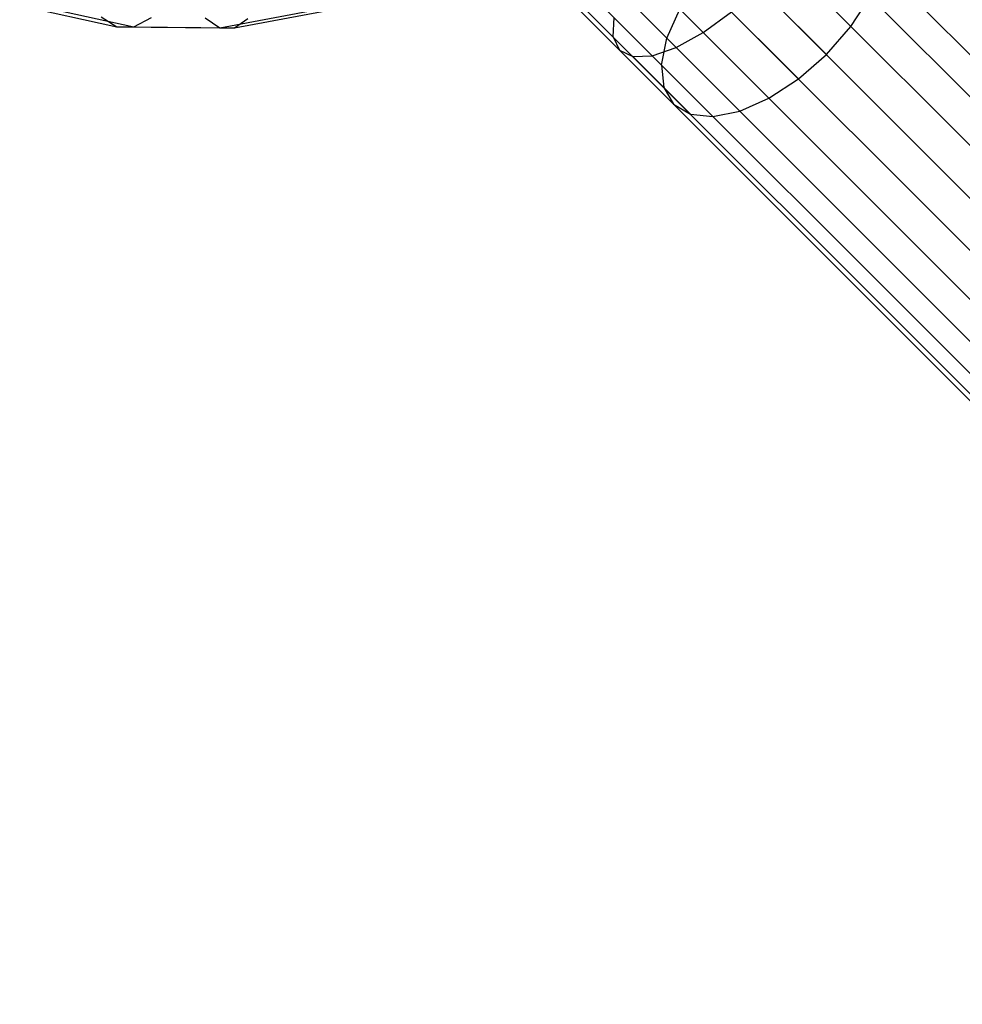
# Model space of a CAD drawing. Extents: x -5782 to 5031, y -5031 to 5031.
# Drawn here: x -3140 to -3097, y 3060 to 3105 of the extents above; entities that cross this region are included whole.
import ezdxf

# ---------------------------------------------------------------- set-up
doc = ezdxf.new("R2010")
doc.units = 0

msp = doc.modelspace()

# ---------------------------------------------------------------- linework, layer by layer
at = {"color": 0}
for p, q in [((-3127.579035, 3134.079035), (-3060.248081, 3066.748081)), ((-3129.264867, 3133.861061), (-3060.466055, 3065.062249)), ((-3130.834749, 3133.213914), (-3061.113202, 3063.492367)), ((-3132.181695, 3132.181695), (-3062.145421, 3062.145421)), ((-3133.213914, 3130.834749), (-3063.492367, 3061.113202)), ((-3133.861061, 3129.264867), (-3065.062249, 3060.466055)), ((-3134.079035, 3127.579035), (-3066.748081, 3060.248081)), ((-3133.85298, 3125.892139), (-3068.434977, 3060.474136)), ((-3133.198303, 3124.319138), (-3070.007978, 3061.128813)), ((-3121.912934, 3124.292099), (-3102.220903, 3104.600068)), ((-3132.159618, 3122.96723), (-3071.359886, 3062.167498)), ((-3122.945153, 3122.945153), (-3103.331003, 3103.331003)), ((-3124.292099, 3121.912934), (-3104.600068, 3102.220902)), ((-3125.861981, 3121.265787), (-3105.941612, 3101.345417)), ((-3125.765494, 3119.265494), (-3107.264211, 3100.764211)), ((-3125.839145, 3117.878303), (-3108.477732, 3100.51689)), ((-3125.144152, 3116.264987), (-3109.499477, 3100.620311)), ((-3123.539207, 3114.346819), (-3110.259814, 3101.067425)), ((-3112.59389, 3106.09389), (-3110.563028, 3104.063028)), ((-3102.220903, 3104.600068), (-3101.345417, 3105.941611)), ((-3139.929475, 3105.555245), (-3135.521267, 3104.585277)), ((-3139.042722, 3105.521017), (-3134.743843, 3104.575106)), ((-3130.850716, 3104.541819), (-3126.097307, 3105.426539)), ((-3130.189128, 3104.532725), (-3125.55361, 3105.395503)), ((-3110.563028, 3104.063028), (-3109.981822, 3105.385627)), ((-3108.917967, 3104.321772), (-3107.636466, 3105.2573)), ((-3136.231603, 3105.033917), (-3135.521267, 3104.585277)), ((-3134.743843, 3104.575106), (-3133.952311, 3105.004096)), ((-3131.521542, 3104.990091), (-3130.850716, 3104.541819)), ((-3130.189128, 3104.532725), (-3129.581863, 3104.96343)), ((-3113.007222, 3104.128056), (-3112.965687, 3105.004845)), ((-3103.331003, 3103.331003), (-3102.220903, 3104.600068)), ((-3135.521267, 3104.585277), (-3130.850716, 3104.541819)), ((-3135.521267, 3104.585277), (-3134.743843, 3104.575106)), ((-3134.743843, 3104.575106), (-3130.189128, 3104.532725)), ((-3130.850716, 3104.541819), (-3130.189128, 3104.532725)), ((-3110.145052, 3103.645051), (-3108.917967, 3104.321772)), ((-3113.007222, 3104.128056), (-3112.715665, 3103.523276)), ((-3110.810349, 3102.849507), (-3110.563028, 3104.063028)), ((-3112.715665, 3103.523276), (-3112.110885, 3103.231719)), ((-3112.110885, 3103.231719), (-3111.234096, 3103.273255)), ((-3111.234096, 3103.273255), (-3110.145052, 3103.645051)), ((-3104.600068, 3102.220902), (-3103.331003, 3103.331003)), ((-3110.810349, 3102.849507), (-3110.706928, 3101.827762)), ((-3105.941612, 3101.345417), (-3104.600068, 3102.220902)), ((-3110.706928, 3101.827762), (-3110.259814, 3101.067425)), ((-3110.259814, 3101.067425), (-3109.499477, 3100.620311)), ((-3107.264211, 3100.764211), (-3105.941612, 3101.345417)), ((-3109.499477, 3100.620311), (-3108.477732, 3100.51689)), ((-3108.477732, 3100.51689), (-3107.264211, 3100.764211))]:
    msp.add_line(p, q, dxfattribs=at)

doc.saveas('drawing.dxf')
